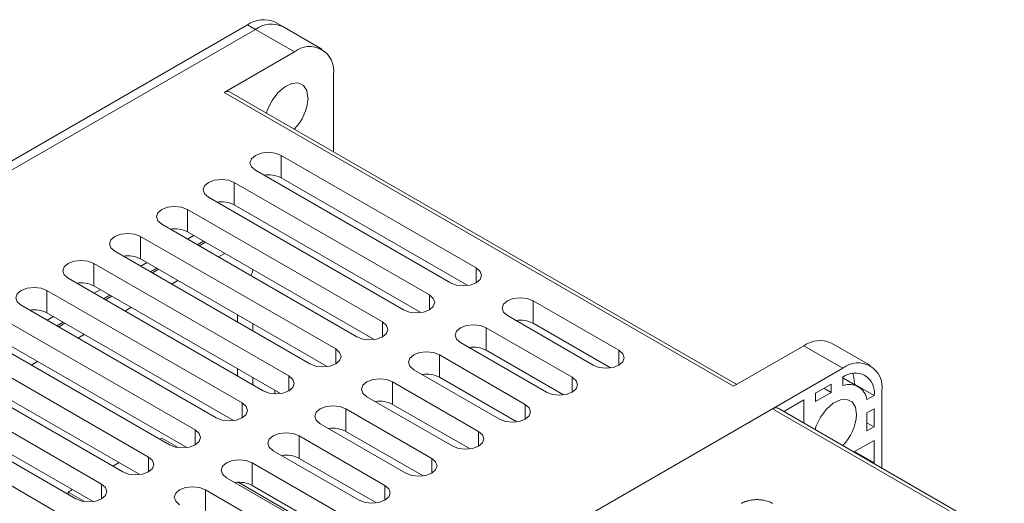
# Model space of a CAD drawing. Extents: x 11608 to 12028, y -1923 to -1626.
# Drawn here: x 11935 to 11957, y -1673 to -1662 of the extents above; entities that cross this region are included whole.
import ezdxf

# ---------------------------------------------------------------- set-up
doc = ezdxf.new("R2010")
doc.units = 0
doc.header["$MEASUREMENT"] = 0
doc.layers.get('0').update_dxf_attribs({"linetype": 'CONTINUOUS'})

msp = doc.modelspace()

# ---------------------------------------------------------------- linework, layer by layer
at = {"color": 7, "linetype": 'Continuous', "lineweight": 15}
for p, q in [((11916.708, -1675.724), (11939.689, -1662.458)), ((11939.689, -1662.458), (11939.866, -1662.56)), ((11940.491, -1662.498), (11940.314, -1662.396)), ((11941.375, -1663.008), (11940.491, -1662.498)), ((11939.866, -1662.56), (11916.885, -1675.826)), ((11939.866, -1662.56), (11940.75, -1663.07)), ((11939.159, -1663.988), (11940.75, -1663.07)), ((11941.634, -1663.58), (11941.634, -1665.333)), ((11950.702, -1670.652), (11939.159, -1663.988)), ((11950.775, -1670.61), (11939.284, -1663.976))]:
    msp.add_line(p, q, dxfattribs=at)
at = {"linetype": 'Continuous', "lineweight": 15}
for p, q in [((11940.449, -1665.417), (11944.869, -1667.968)), ((11940.449, -1665.417), (11940.449, -1665.927)), ((11944.285, -1668.305), (11939.866, -1665.754)), ((11939.388, -1666.029), (11943.808, -1668.581)), ((11939.388, -1666.029), (11939.388, -1666.54)), ((11940.449, -1665.927), (11944.677, -1668.368)), ((11943.225, -1668.917), (11938.805, -1666.366)), ((11939.388, -1666.54), (11943.616, -1668.98)), ((11938.328, -1666.642), (11942.747, -1669.193)), ((11938.328, -1666.642), (11938.328, -1667.152)), ((11942.164, -1669.53), (11937.744, -1666.978)), ((11938.328, -1667.152), (11942.555, -1669.592)), ((11937.267, -1667.254), (11941.687, -1669.805)), ((11937.267, -1667.254), (11937.267, -1667.764)), ((11938.473, -1667.236), (11938.332, -1667.318)), ((11938.691, -1667.362), (11938.55, -1667.443)), ((11941.103, -1670.142), (11936.684, -1667.591)), ((11939.029, -1667.72), (11939.171, -1667.639)), ((11936.207, -1667.866), (11940.626, -1670.418)), ((11936.207, -1667.866), (11936.207, -1668.377)), ((11937.267, -1667.764), (11941.495, -1670.205)), ((11937.413, -1667.848), (11937.271, -1667.93)), ((11937.631, -1667.974), (11937.489, -1668.056)), ((11944.869, -1668.305), (11944.869, -1667.968)), ((11940.043, -1670.754), (11935.623, -1668.203)), ((11937.969, -1668.333), (11938.11, -1668.251)), ((11935.146, -1668.479), (11939.565, -1671.03)), ((11935.146, -1668.479), (11935.146, -1668.989)), ((11936.207, -1668.377), (11940.434, -1670.817)), ((11936.352, -1668.461), (11936.211, -1668.542)), ((11936.57, -1668.586), (11936.429, -1668.668)), ((11943.808, -1668.917), (11943.808, -1668.581)), ((11946.159, -1668.713), (11948.104, -1669.836)), ((11946.159, -1668.713), (11946.159, -1669.224)), ((11938.982, -1671.367), (11934.562, -1668.815)), ((11935.146, -1668.989), (11939.373, -1671.429)), ((11936.908, -1668.945), (11937.049, -1668.863)), ((11934.085, -1669.091), (11938.505, -1671.642)), ((11935.291, -1669.073), (11935.15, -1669.155)), ((11935.509, -1669.199), (11935.368, -1669.28)), ((11939.459, -1669.193), (11939.459, -1669.03)), ((11939.813, -1669.234), (11939.813, -1669.397)), ((11942.747, -1669.53), (11942.747, -1669.193)), ((11947.52, -1670.173), (11945.576, -1669.05)), ((11946.159, -1669.224), (11947.912, -1670.235)), ((11937.921, -1671.979), (11933.502, -1669.428)), ((11945.098, -1669.326), (11947.043, -1670.448)), ((11945.098, -1669.326), (11945.098, -1669.836)), ((11934.085, -1669.601), (11938.313, -1672.042)), ((11935.847, -1669.557), (11935.989, -1669.476)), ((11946.46, -1670.785), (11944.515, -1669.662)), ((11953.802, -1670.182), (11952.918, -1669.672)), ((11933.025, -1669.703), (11937.444, -1672.255)), ((11941.687, -1670.142), (11941.687, -1669.805)), ((11945.098, -1669.836), (11946.851, -1670.848)), ((11948.104, -1670.173), (11948.104, -1669.836)), ((11952.293, -1669.734), (11950.702, -1670.652)), ((11953.177, -1670.244), (11952.293, -1669.734)), ((11934.787, -1670.169), (11934.928, -1670.088)), ((11944.038, -1669.938), (11945.982, -1671.061)), ((11944.038, -1669.938), (11944.038, -1670.448)), ((11931.964, -1670.316), (11936.383, -1672.867)), ((11933.025, -1670.214), (11937.252, -1672.654)), ((11939.459, -1670.418), (11939.459, -1670.254)), ((11945.399, -1671.397), (11943.454, -1670.275)), ((11939.813, -1670.458), (11939.813, -1670.622)), ((11940.626, -1670.754), (11940.626, -1670.418)), ((11942.977, -1670.55), (11944.922, -1671.673)), ((11942.977, -1670.55), (11942.977, -1671.061)), ((11944.038, -1670.448), (11945.79, -1671.46)), ((11947.043, -1670.785), (11947.043, -1670.448)), ((11953.177, -1670.636), (11953.177, -1670.448)), ((11953.525, -1670.662), (11953.177, -1670.461)), ((11935.8, -1673.204), (11931.38, -1670.652)), ((11952.912, -1670.601), (11952.558, -1670.805)), ((11952.558, -1670.993), (11952.912, -1670.789)), ((11952.749, -1670.695), (11952.912, -1670.789)), ((11952.912, -1670.601), (11952.912, -1670.789)), ((11953.432, -1670.608), (11953.442, -1670.601)), ((11953.884, -1670.857), (11953.442, -1670.601)), ((11954.061, -1670.755), (11954.061, -1672.507)), ((11930.903, -1670.928), (11935.323, -1673.479)), ((11931.964, -1670.826), (11936.191, -1673.266)), ((11944.338, -1672.01), (11942.394, -1670.887)), ((11952.293, -1670.958), (11951.851, -1671.214)), ((11952.293, -1671.486), (11952.293, -1670.958)), ((11953.884, -1670.857), (11953.721, -1670.951)), ((11951.586, -1671.163), (11931.787, -1682.592)), ((11939.565, -1671.367), (11939.565, -1671.03)), ((11941.916, -1671.163), (11943.861, -1672.285)), ((11941.916, -1671.163), (11941.916, -1671.673)), ((11942.977, -1671.061), (11944.73, -1672.072)), ((11945.982, -1671.397), (11945.982, -1671.061)), ((11961.173, -1676.697), (11951.586, -1671.163)), ((11961.298, -1676.685), (11951.711, -1671.15)), ((11951.851, -1671.214), (11951.851, -1671.231)), ((11953.721, -1671.257), (11953.884, -1671.163)), ((11953.884, -1671.571), (11953.884, -1671.163)), ((11953.721, -1671.257), (11953.721, -1671.665)), ((11938.505, -1671.979), (11938.505, -1671.642)), ((11943.278, -1672.622), (11941.333, -1671.499)), ((11941.916, -1671.673), (11943.669, -1672.685)), ((11944.922, -1672.01), (11944.922, -1671.673)), ((11953.884, -1671.571), (11953.721, -1671.477)), ((11953.884, -1671.571), (11953.721, -1671.665)), ((11940.856, -1671.775), (11942.8, -1672.897)), ((11940.856, -1671.775), (11940.856, -1672.285)), ((11953.884, -1671.877), (11953.427, -1672.141)), ((11953.884, -1672.388), (11953.884, -1671.877)), ((11942.217, -1673.234), (11940.272, -1672.112)), ((11953.442, -1672.132), (11953.884, -1672.388)), ((11937.444, -1672.591), (11937.444, -1672.255)), ((11940.856, -1672.285), (11942.608, -1673.297)), ((11943.861, -1672.622), (11943.861, -1672.285)), ((11939.795, -1672.387), (11939.795, -1672.898)), ((11953.869, -1672.396), (11953.884, -1672.388)), ((11941.156, -1673.847), (11939.212, -1672.724)), ((11936.383, -1673.204), (11936.383, -1672.867)), ((11938.734, -1672.999), (11940.679, -1674.122)), ((11938.734, -1672.999), (11938.734, -1673.51)), ((11939.795, -1672.898), (11941.548, -1673.909)), ((11942.8, -1673.234), (11942.8, -1672.897))]:
    msp.add_line(p, q, dxfattribs=at)
at = {"linetype": 'Continuous', "lineweight": 0}
for p, q in [((11938.593, -1667.469), (11938.735, -1667.387)), ((11937.533, -1668.081), (11937.674, -1667.999)), ((11936.472, -1668.693), (11936.614, -1668.612)), ((11935.412, -1669.306), (11935.553, -1669.224)), ((11936.861, -1672.591), (11932.441, -1670.04)), ((11930.196, -1683.511), (11953.177, -1670.244)), ((11940.308, -1670.744), (11940.308, -1670.824)), ((11952.558, -1670.993), (11952.558, -1670.805)), ((11939.371, -1671.428), (11939.371, -1671.43)), ((11937.701, -1671.852), (11937.744, -1671.827)), ((11937.744, -1671.827), (11938.117, -1672.042)), ((11953.427, -1672.141), (11953.442, -1672.132)), ((11953.442, -1672.132), (11953.442, -1672.132)), ((11936.641, -1672.464), (11936.782, -1672.383)), ((11939.795, -1672.387), (11941.74, -1673.51)), ((11935.623, -1673.052), (11935.721, -1672.995)), ((11939.479, -1672.828), (11941.352, -1673.91)), ((11935.996, -1673.267), (11935.623, -1673.052)), ((11935.623, -1673.052), (11935.623, -1673.102))]:
    msp.add_line(p, q, dxfattribs=at)
at = {"color": 7, "linetype": 'Continuous', "lineweight": 15, "flags": 128}
msp.add_lwpolyline([(11940.12, -1664.454), (11940.145, -1664.376), (11940.244, -1664.174), (11940.378, -1663.995), (11940.533, -1663.861), (11940.692, -1663.784), (11940.839, -1663.773), (11940.957, -1663.831), (11941.033, -1663.949), (11941.059, -1664.116)], dxfattribs=at)
at = {"linetype": 'Continuous', "lineweight": 15, "flags": 128}
for points in [[(11939.866, -1665.754), (11939.776, -1665.677), (11939.745, -1665.585), (11939.776, -1665.494), (11939.866, -1665.417), (11940, -1665.365), (11940.157, -1665.347), (11940.315, -1665.365), (11940.449, -1665.417)], [(11938.805, -1666.366), (11938.716, -1666.289), (11938.684, -1666.198), (11938.716, -1666.107), (11938.805, -1666.029), (11938.939, -1665.978), (11939.097, -1665.96), (11939.255, -1665.978), (11939.388, -1666.029)], [(11937.744, -1666.978), (11937.655, -1666.901), (11937.624, -1666.81), (11937.655, -1666.719), (11937.744, -1666.642), (11937.878, -1666.59), (11938.036, -1666.572), (11938.194, -1666.59), (11938.328, -1666.642)], [(11936.684, -1667.591), (11936.594, -1667.514), (11936.563, -1667.422), (11936.594, -1667.331), (11936.684, -1667.254), (11936.818, -1667.202), (11936.975, -1667.184), (11937.133, -1667.202), (11937.267, -1667.254)], [(11935.623, -1668.203), (11935.534, -1668.126), (11935.502, -1668.035), (11935.534, -1667.944), (11935.623, -1667.866), (11935.757, -1667.815), (11935.915, -1667.797), (11936.073, -1667.815), (11936.207, -1667.866)], [(11944.869, -1667.968), (11944.958, -1668.046), (11944.989, -1668.137), (11944.958, -1668.228), (11944.869, -1668.305), (11944.735, -1668.357), (11944.577, -1668.375), (11944.419, -1668.357), (11944.285, -1668.305)], [(11934.562, -1668.815), (11934.473, -1668.738), (11934.442, -1668.647), (11934.473, -1668.556), (11934.562, -1668.479), (11934.696, -1668.427), (11934.854, -1668.409), (11935.012, -1668.427), (11935.146, -1668.479)], [(11943.808, -1668.581), (11943.897, -1668.658), (11943.929, -1668.749), (11943.897, -1668.84), (11943.808, -1668.917), (11943.674, -1668.969), (11943.516, -1668.987), (11943.358, -1668.969), (11943.225, -1668.917)], [(11945.576, -1669.05), (11945.486, -1668.973), (11945.455, -1668.882), (11945.486, -1668.791), (11945.576, -1668.713), (11945.709, -1668.662), (11945.867, -1668.644), (11946.025, -1668.662), (11946.159, -1668.713)], [(11942.747, -1669.193), (11942.837, -1669.27), (11942.868, -1669.361), (11942.837, -1669.452), (11942.747, -1669.53), (11942.613, -1669.581), (11942.456, -1669.599), (11942.298, -1669.581), (11942.164, -1669.53)], [(11944.515, -1669.662), (11944.426, -1669.585), (11944.394, -1669.494), (11944.426, -1669.403), (11944.515, -1669.326), (11944.649, -1669.274), (11944.807, -1669.256), (11944.965, -1669.274), (11945.098, -1669.326)], [(11941.687, -1669.805), (11941.776, -1669.883), (11941.807, -1669.974), (11941.776, -1670.065), (11941.687, -1670.142), (11941.553, -1670.194), (11941.395, -1670.212), (11941.237, -1670.194), (11941.103, -1670.142)], [(11943.454, -1670.275), (11943.365, -1670.197), (11943.334, -1670.106), (11943.365, -1670.015), (11943.454, -1669.938), (11943.588, -1669.886), (11943.746, -1669.868), (11943.904, -1669.886), (11944.038, -1669.938)], [(11948.104, -1669.836), (11948.193, -1669.913), (11948.224, -1670.004), (11948.193, -1670.095), (11948.104, -1670.173), (11947.97, -1670.224), (11947.812, -1670.242), (11947.654, -1670.224), (11947.52, -1670.173)], [(11940.626, -1670.418), (11940.715, -1670.495), (11940.747, -1670.586), (11940.715, -1670.677), (11940.626, -1670.754), (11940.492, -1670.806), (11940.334, -1670.824), (11940.176, -1670.806), (11940.043, -1670.754)], [(11942.394, -1670.887), (11942.304, -1670.81), (11942.273, -1670.719), (11942.304, -1670.628), (11942.394, -1670.55), (11942.528, -1670.499), (11942.685, -1670.481), (11942.843, -1670.499), (11942.977, -1670.55)], [(11947.043, -1670.448), (11947.132, -1670.525), (11947.164, -1670.617), (11947.132, -1670.708), (11947.043, -1670.785), (11946.909, -1670.837), (11946.751, -1670.855), (11946.593, -1670.837), (11946.46, -1670.785)], [(11953.442, -1670.601), (11953.429, -1670.45), (11953.405, -1670.36)], [(11939.565, -1671.03), (11939.655, -1671.107), (11939.686, -1671.198), (11939.655, -1671.289), (11939.565, -1671.367), (11939.431, -1671.418), (11939.274, -1671.436), (11939.116, -1671.418), (11938.982, -1671.367)], [(11941.333, -1671.499), (11941.244, -1671.422), (11941.212, -1671.331), (11941.244, -1671.24), (11941.333, -1671.163), (11941.467, -1671.111), (11941.625, -1671.093), (11941.783, -1671.111), (11941.916, -1671.163)], [(11945.982, -1671.061), (11946.072, -1671.138), (11946.103, -1671.229), (11946.072, -1671.32), (11945.982, -1671.397), (11945.848, -1671.449), (11945.691, -1671.467), (11945.533, -1671.449), (11945.399, -1671.397)], [(11944.922, -1671.673), (11945.011, -1671.75), (11945.042, -1671.841), (11945.011, -1671.932), (11944.922, -1672.01), (11944.788, -1672.061), (11944.63, -1672.079), (11944.472, -1672.061), (11944.338, -1672.01)], [(11940.272, -1672.112), (11940.183, -1672.034), (11940.152, -1671.943), (11940.183, -1671.852), (11940.272, -1671.775), (11940.406, -1671.723), (11940.564, -1671.705), (11940.722, -1671.723), (11940.856, -1671.775)], [(11937.444, -1672.255), (11937.533, -1672.332), (11937.565, -1672.423), (11937.533, -1672.514), (11937.444, -1672.591), (11937.31, -1672.643), (11937.152, -1672.661), (11936.994, -1672.643), (11936.861, -1672.591)], [(11943.861, -1672.285), (11943.95, -1672.362), (11943.982, -1672.454), (11943.95, -1672.545), (11943.861, -1672.622), (11943.727, -1672.674), (11943.569, -1672.692), (11943.411, -1672.674), (11943.278, -1672.622)], [(11936.383, -1672.867), (11936.473, -1672.944), (11936.504, -1673.035), (11936.473, -1673.126), (11936.383, -1673.204), (11936.249, -1673.255), (11936.092, -1673.273), (11935.934, -1673.255), (11935.8, -1673.204)], [(11938.151, -1673.336), (11938.062, -1673.259), (11938.03, -1673.168), (11938.062, -1673.077), (11938.151, -1672.999), (11938.285, -1672.948), (11938.443, -1672.93), (11938.601, -1672.948), (11938.734, -1672.999)], [(11942.8, -1672.897), (11942.89, -1672.975), (11942.921, -1673.066), (11942.89, -1673.157), (11942.8, -1673.234), (11942.666, -1673.286), (11942.509, -1673.304), (11942.351, -1673.286), (11942.217, -1673.234)]]:
    msp.add_lwpolyline(points, dxfattribs=at)
at = {"linetype": 'Continuous', "lineweight": 0, "flags": 128}
for points in [[(11953.486, -1671.29), (11953.46, -1671.123), (11953.384, -1671.005), (11953.266, -1670.948), (11953.12, -1670.958), (11952.96, -1671.035), (11952.805, -1671.17), (11952.671, -1671.348), (11952.573, -1671.551), (11952.546, -1671.632)], [(11938.505, -1671.642), (11938.594, -1671.719), (11938.625, -1671.811), (11938.594, -1671.902), (11938.505, -1671.979), (11938.371, -1672.031), (11938.213, -1672.049), (11938.055, -1672.031), (11937.921, -1671.979)], [(11939.212, -1672.724), (11939.122, -1672.647), (11939.091, -1672.556), (11939.122, -1672.464), (11939.212, -1672.387), (11939.346, -1672.336), (11939.503, -1672.317), (11939.661, -1672.336), (11939.795, -1672.387)]]:
    msp.add_lwpolyline(points, dxfattribs=at)
at = {"color": 7, "linetype": 'Continuous', "lineweight": 15}
for centre, radius, start, end in [((11940.055, -1662.969), 0.629, 65.6929, 125.6176), ((11940.232, -1663.071), 0.629, 65.6929, 125.6176), ((11941.095, -1663.493), 0.546, 350.786, 129.2033), ((11939.232, -1664.091), 0.126, 65.6929, 125.6176), ((11939.982, -1664.06), 1.079, 315.1666, 357.0245)]:
    msp.add_arc(centre, radius, start, end, dxfattribs=at)
at = {"linetype": 'Continuous', "lineweight": 15}
for centre, radius, start, end in [((11940.157, -1666.497), 0.64, 62.8516, 98.9425), ((11939.097, -1667.109), 0.64, 62.8516, 98.9425), ((11938.036, -1667.721), 0.64, 62.8516, 98.9425), ((11936.975, -1668.334), 0.64, 62.8516, 98.9425), ((11939.441, -1667.962), 0.373, 330.514, 352.8004), ((11935.915, -1668.946), 0.64, 62.8516, 98.9425), ((11934.854, -1669.558), 0.64, 62.8516, 98.9425), ((11945.867, -1669.793), 0.64, 62.8516, 98.9425), ((11944.806, -1670.405), 0.64, 62.8516, 98.9425), ((11953.522, -1670.667), 0.546, 350.786, 129.2033), ((11953.453, -1670.787), 0.437, 350.786, 129.2033), ((11943.746, -1671.017), 0.64, 62.8516, 98.9425), ((11953.321, -1671.016), 0.406, 9.2939, 110.6953), ((11942.685, -1671.63), 0.64, 62.8516, 98.9425), ((11941.625, -1672.242), 0.64, 62.8516, 98.9425), ((11940.564, -1672.854), 0.64, 62.8516, 98.9425), ((11939.503, -1673.467), 0.64, 62.8516, 98.9425)]:
    msp.add_arc(centre, radius, start, end, dxfattribs=at)
at = {"linetype": 'Continuous', "lineweight": 0}
for centre, radius, start, end in [((11952.659, -1670.245), 0.629, 65.6929, 125.6176), ((11952.409, -1671.234), 1.079, 315.1666, 357.0245)]:
    msp.add_arc(centre, radius, start, end, dxfattribs=at)
at = {"linetype": 'Continuous', "lineweight": 15}
for points, knots in [([(11951.711, -1671.15), (11951.693, -1671.144), (11951.656, -1671.13), (11951.609, -1671.152), (11951.586, -1671.163)], [0, 0, 0, 0, 0.499949, 1, 1, 1, 1]), ([(11950.879, -1673.306), (11950.887, -1673.301), (11950.902, -1673.293), (11950.926, -1673.281), (11950.951, -1673.271), (11950.978, -1673.261), (11951.005, -1673.252), (11951.055, -1673.239), (11951.13, -1673.225), (11951.232, -1673.219), (11951.335, -1673.225), (11951.42, -1673.241), (11951.488, -1673.261), (11951.54, -1673.281), (11951.571, -1673.297), (11951.586, -1673.306)], [0, 0, 0, 0, 0.040276, 0.080243, 0.120058, 0.159883, 0.199877, 0.240199, 0.370043, 0.500057, 0.629901, 0.759916, 0.840121, 0.919721, 1, 1, 1, 1])]:
    msp.add_open_spline(points, degree=3, knots=knots, dxfattribs=at)

doc.saveas('drawing.dxf')
